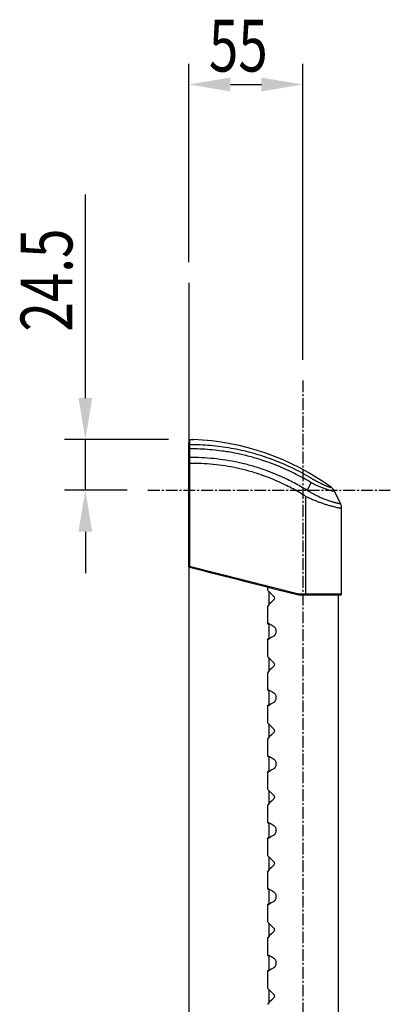
# Model space of a CAD drawing. Extents: x 0 to 2100, y 0 to 2970.
# Drawn here: x 669 to 848, y 1515 to 1990 of the extents above; entities that cross this region are included whole.
import ezdxf

# ---------------------------------------------------------------- set-up
doc = ezdxf.new("R2010")
doc.units = 0
doc.header["$LTSCALE"] = 0.3
doc.linetypes.add('CENTER2', pattern=[28.575, 19.05, -3.175, 3.175, -3.175])
doc.layers.get('0').update_dxf_attribs({"linetype": 'CONTINUOUS'})
for name, color, linetype in [('CENTER', 6, 'CENTER2'), ('COVER', 7, 'CONTINUOUS'), ('DIMPLE', 2, 'CONTINUOUS'), ('DIMS', 1, 'CONTINUOUS'), ('GENKYO', 3, 'CONTINUOUS'), ('HATCH', 9, 'CONTINUOUS'), ('KASAGI', 7, 'CONTINUOUS'), ('MODEL', 7, 'CONTINUOUS')]:
    doc.layers.add(name, color=color, linetype=linetype)
doc.styles.add('DIMS', font='romans.shx', dxfattribs={"width": 0.75, "bigfont": 'bigfont.shx'})

# ---------------------------------------------------------------- blocks, each defined once
blk = doc.blocks.new('*U70')
at = {"layer": 'DIMS', "color": 7, "style": 'DIMS', "width": 0.75}
blk.add_text('55', height=25, dxfattribs=at).set_placement((760.19, 1965.23))
blk = doc.blocks.new('*U73')
at = {"layer": 'DIMS', "color": 7, "style": 'DIMS', "width": 0.75}
blk.add_text('24.5', height=25, rotation=90, dxfattribs=at).set_placement((694.3, 1839.77))

msp = doc.modelspace()

# ---------------------------------------------------------------- linework, layer by layer
at = {"layer": 'CENTER'}
for p, q in [((805.55, 1816.21), (805.55, 1110.24)), ((730.75, 1763.23), (847.75, 1763.23))]:
    msp.add_line(p, q, dxfattribs=at)
at = {"layer": 'COVER'}
for p, q in [((750.75, 1787.72), (752.68, 1787.67)), ((750.75, 1787.72), (750.75, 1726.18)), ((820.85, 1762.7), (823.74, 1756.76)), ((824.25, 1713.23), (824.25, 1754.57)), ((803.55, 1712.73), (823.67, 1712.73))]:
    msp.add_line(p, q, dxfattribs=at)
for centre, radius, start, end in [((748.39, 1667.75), 120, 53.7716, 87.9512), ((816.34, 1760.51), 5.01, 44.4113, 53.6619), ((816.32, 1760.49), 5.04, 35.233, 44.4286), ((816.42, 1760.55), 4.92, 25.8445, 35.2492), ((819.23, 1754.57), 5.02, 17.2956, 25.9207), ((819.22, 1754.56), 5.03, 8.7063, 17.3056), ((819.29, 1754.57), 4.96, 359.9767, 8.7154), ((275132.18, 1078776.42), 1111450.59, 255.70775453, 255.71056336), ((823.68, 1713.54), 0.812, 269.4959, 281.7036), ((823.73, 1713.33), 0.598, 281.6171, 296.3408), ((823.8, 1713.18), 0.434, 296.2909, 314.5449), ((823.75, 1713.22), 0.496, 315.0667, 330.1931), ((823.74, 1713.23), 0.509, 330.1463, 344.8537), ((823.75, 1713.23), 0.496, 344.8069, 359.9333)]:
    msp.add_arc(centre, radius, start, end, dxfattribs=at)
at = {"layer": 'DIMPLE'}
for p, q in [((788.55, 1716.55), (788.55, 1715.19)), ((788.55, 1715.19), (788.67, 1714.95)), ((788.67, 1714.95), (789.01, 1714.54)), ((789.01, 1714.54), (789.64, 1713.86)), ((789.05, 1714.49), (789.05, 1707.96)), ((789.64, 1713.86), (790.5, 1713.01)), ((791.48, 1710.39), (790.37, 1709.33)), ((790.5, 1713.01), (791.48, 1712.07)), ((791.48, 1712.07), (791.65, 1711.85)), ((791.59, 1710.52), (791.48, 1710.39)), ((791.71, 1710.74), (791.59, 1710.52)), ((791.65, 1711.85), (791.76, 1711.58)), ((791.78, 1710.98), (791.71, 1710.74)), ((791.76, 1711.58), (791.8, 1711.26)), ((791.8, 1711.26), (791.78, 1710.98)), ((788.56, 1707.32), (788.55, 1707.27)), ((788.55, 1707.27), (788.55, 1699.18)), ((788.59, 1707.38), (788.56, 1707.32)), ((788.9, 1707.79), (788.59, 1707.38)), ((789.49, 1708.44), (788.9, 1707.79)), ((790.37, 1709.33), (789.49, 1708.44)), ((788.55, 1699.18), (788.67, 1699.21)), ((788.63, 1699), (788.55, 1699.18)), ((788.86, 1698.7), (788.63, 1699)), ((788.67, 1699.21), (789.02, 1699.05)), ((789.05, 1698.49), (788.86, 1698.7)), ((789.02, 1699.05), (789.67, 1698.67)), ((789.05, 1699.04), (789.05, 1691.42)), ((789.67, 1698.67), (790.56, 1698.1)), ((790.56, 1698.1), (791.45, 1697.51)), ((791.45, 1697.51), (791.79, 1697.24)), ((791.79, 1697.24), (792.09, 1696.86)), ((792.09, 1696.86), (792.42, 1696.21)), ((792.42, 1696.21), (792.57, 1695.56)), ((788.55, 1691.27), (788.7, 1691.54)), ((788.55, 1691.27), (788.55, 1683.19)), ((788.57, 1691.23), (788.55, 1691.27)), ((788.85, 1691.3), (788.57, 1691.23)), ((788.7, 1691.54), (789.05, 1691.96)), ((789.4, 1691.61), (788.85, 1691.3)), ((790.3, 1692.18), (789.4, 1691.61)), ((791.45, 1692.93), (790.3, 1692.18)), ((791.66, 1693.09), (791.45, 1692.93)), ((792.16, 1693.69), (791.66, 1693.09)), ((792.43, 1694.26), (792.16, 1693.69)), ((792.57, 1694.86), (792.43, 1694.26)), ((792.57, 1695.56), (792.57, 1694.86)), ((788.55, 1683.19), (788.67, 1682.95)), ((788.67, 1682.95), (789.01, 1682.54)), ((789.01, 1682.54), (789.64, 1681.86)), ((789.05, 1682.49), (789.05, 1675.96)), ((789.64, 1681.86), (790.5, 1681.01)), ((790.37, 1677.33), (789.49, 1676.44)), ((791.48, 1678.39), (790.37, 1677.33)), ((790.5, 1681.01), (791.48, 1680.07)), ((791.48, 1680.07), (791.65, 1679.85)), ((791.59, 1678.52), (791.48, 1678.39)), ((791.71, 1678.74), (791.59, 1678.52)), ((791.65, 1679.85), (791.76, 1679.58)), ((791.78, 1678.98), (791.71, 1678.74)), ((791.76, 1679.58), (791.8, 1679.26)), ((791.8, 1679.26), (791.78, 1678.98)), ((788.56, 1675.32), (788.55, 1675.27)), ((788.55, 1675.27), (788.55, 1667.18)), ((788.55, 1675.27), (788.55, 1667.18)), ((788.59, 1675.38), (788.56, 1675.32)), ((788.9, 1675.79), (788.59, 1675.38)), ((789.49, 1676.44), (788.9, 1675.79)), ((788.55, 1667.18), (788.67, 1667.21)), ((788.63, 1667), (788.55, 1667.18)), ((788.67, 1667.21), (789.02, 1667.05)), ((788.86, 1666.7), (788.63, 1667)), ((789.05, 1666.49), (788.86, 1666.7)), ((789.02, 1667.05), (789.67, 1666.67)), ((789.05, 1667.04), (789.05, 1659.42)), ((789.67, 1666.67), (790.56, 1666.1)), ((790.56, 1666.1), (791.45, 1665.51)), ((791.45, 1665.51), (791.79, 1665.24)), ((791.79, 1665.24), (792.09, 1664.86)), ((792.09, 1664.86), (792.42, 1664.21)), ((792.42, 1664.21), (792.57, 1663.56)), ((792.57, 1662.86), (792.43, 1662.26)), ((792.57, 1663.56), (792.57, 1662.86)), ((788.55, 1659.27), (788.7, 1659.54)), ((788.55, 1659.27), (788.55, 1651.19)), ((788.57, 1659.23), (788.55, 1659.27)), ((788.85, 1659.3), (788.57, 1659.23)), ((788.7, 1659.54), (789.05, 1659.96)), ((789.4, 1659.61), (788.85, 1659.3)), ((790.3, 1660.18), (789.4, 1659.61)), ((791.45, 1660.93), (790.3, 1660.18)), ((791.66, 1661.09), (791.45, 1660.93)), ((792.16, 1661.69), (791.66, 1661.09)), ((792.43, 1662.26), (792.16, 1661.69)), ((788.55, 1651.19), (788.67, 1650.95)), ((788.67, 1650.95), (789.01, 1650.54)), ((789.01, 1650.54), (789.64, 1649.86)), ((789.05, 1650.49), (789.05, 1643.96)), ((789.64, 1649.86), (790.5, 1649.01)), ((790.5, 1649.01), (791.48, 1648.07)), ((788.59, 1643.38), (788.56, 1643.32)), ((788.9, 1643.79), (788.59, 1643.38)), ((789.49, 1644.44), (788.9, 1643.79)), ((790.37, 1645.33), (789.49, 1644.44)), ((791.48, 1646.39), (790.37, 1645.33)), ((791.48, 1648.07), (791.65, 1647.85)), ((791.59, 1646.52), (791.48, 1646.39)), ((791.71, 1646.74), (791.59, 1646.52)), ((791.65, 1647.85), (791.76, 1647.58)), ((791.78, 1646.98), (791.71, 1646.74)), ((791.76, 1647.58), (791.8, 1647.26)), ((791.8, 1647.26), (791.78, 1646.98)), ((788.56, 1643.32), (788.55, 1643.27)), ((788.55, 1643.27), (788.55, 1635.18)), ((788.55, 1635.18), (788.67, 1635.21)), ((788.63, 1635), (788.55, 1635.18)), ((788.86, 1634.7), (788.63, 1635)), ((788.67, 1635.21), (789.02, 1635.05)), ((789.05, 1634.49), (788.86, 1634.7)), ((789.02, 1635.05), (789.67, 1634.67)), ((789.05, 1635.04), (789.05, 1627.42)), ((789.67, 1634.67), (790.56, 1634.1)), ((790.56, 1634.1), (791.45, 1633.51)), ((791.45, 1633.51), (791.79, 1633.24)), ((792.16, 1629.69), (791.66, 1629.09)), ((791.79, 1633.24), (792.09, 1632.86)), ((792.09, 1632.86), (792.42, 1632.21)), ((792.43, 1630.26), (792.16, 1629.69)), ((792.42, 1632.21), (792.57, 1631.56)), ((792.57, 1630.86), (792.43, 1630.26)), ((792.57, 1631.56), (792.57, 1630.86)), ((788.55, 1627.27), (788.7, 1627.54)), ((788.55, 1627.27), (788.55, 1619.19)), ((788.57, 1627.23), (788.55, 1627.27)), ((788.85, 1627.3), (788.57, 1627.23)), ((788.7, 1627.54), (789.05, 1627.96)), ((789.4, 1627.61), (788.85, 1627.3)), ((790.3, 1628.18), (789.4, 1627.61)), ((791.45, 1628.93), (790.3, 1628.18)), ((791.66, 1629.09), (791.45, 1628.93)), ((788.55, 1619.19), (788.67, 1618.95)), ((788.67, 1618.95), (789.01, 1618.54)), ((789.01, 1618.54), (789.64, 1617.86)), ((789.05, 1618.49), (789.05, 1611.96)), ((789.64, 1617.86), (790.5, 1617.01)), ((790.5, 1617.01), (791.48, 1616.07)), ((791.48, 1616.07), (791.65, 1615.85)), ((791.65, 1615.85), (791.76, 1615.58)), ((791.78, 1614.98), (791.71, 1614.74)), ((791.76, 1615.58), (791.8, 1615.26)), ((791.8, 1615.26), (791.78, 1614.98)), ((788.56, 1611.32), (788.55, 1611.27)), ((788.55, 1611.27), (788.55, 1603.18)), ((788.55, 1611.27), (788.55, 1603.18)), ((788.59, 1611.38), (788.56, 1611.32)), ((788.9, 1611.79), (788.59, 1611.38)), ((789.49, 1612.44), (788.9, 1611.79)), ((790.37, 1613.33), (789.49, 1612.44)), ((791.48, 1614.39), (790.37, 1613.33)), ((791.59, 1614.52), (791.48, 1614.39)), ((791.71, 1614.74), (791.59, 1614.52)), ((788.55, 1603.18), (788.67, 1603.21)), ((788.63, 1603), (788.55, 1603.18)), ((788.86, 1602.7), (788.63, 1603)), ((788.67, 1603.21), (789.02, 1603.05)), ((789.05, 1602.49), (788.86, 1602.7)), ((789.02, 1603.05), (789.67, 1602.67)), ((789.05, 1603.04), (789.05, 1595.42)), ((789.67, 1602.67), (790.56, 1602.1)), ((790.56, 1602.1), (791.45, 1601.51)), ((791.45, 1601.51), (791.79, 1601.24)), ((791.79, 1601.24), (792.09, 1600.86)), ((792.09, 1600.86), (792.42, 1600.21)), ((788.7, 1595.54), (789.05, 1595.96)), ((790.3, 1596.18), (789.4, 1595.61)), ((791.45, 1596.93), (790.3, 1596.18)), ((791.66, 1597.09), (791.45, 1596.93)), ((792.16, 1597.69), (791.66, 1597.09)), ((792.43, 1598.26), (792.16, 1597.69)), ((792.42, 1600.21), (792.57, 1599.56)), ((792.57, 1598.86), (792.43, 1598.26)), ((792.57, 1599.56), (792.57, 1598.86)), ((788.55, 1595.27), (788.7, 1595.54)), ((788.55, 1595.27), (788.55, 1587.19)), ((788.57, 1595.23), (788.55, 1595.27)), ((788.85, 1595.3), (788.57, 1595.23)), ((789.4, 1595.61), (788.85, 1595.3)), ((788.55, 1587.19), (788.67, 1586.95)), ((788.67, 1586.95), (789.01, 1586.54)), ((789.01, 1586.54), (789.64, 1585.86)), ((789.05, 1586.49), (789.05, 1579.96)), ((789.64, 1585.86), (790.5, 1585.01)), ((791.48, 1582.39), (790.37, 1581.33)), ((790.5, 1585.01), (791.48, 1584.07)), ((791.48, 1584.07), (791.65, 1583.85)), ((791.59, 1582.52), (791.48, 1582.39)), ((791.71, 1582.74), (791.59, 1582.52)), ((791.65, 1583.85), (791.76, 1583.58)), ((791.78, 1582.98), (791.71, 1582.74)), ((791.76, 1583.58), (791.8, 1583.26)), ((791.8, 1583.26), (791.78, 1582.98)), ((788.56, 1579.32), (788.55, 1579.27)), ((788.55, 1579.27), (788.55, 1571.18)), ((788.59, 1579.38), (788.56, 1579.32)), ((788.9, 1579.79), (788.59, 1579.38)), ((789.49, 1580.44), (788.9, 1579.79)), ((790.37, 1581.33), (789.49, 1580.44)), ((788.55, 1571.18), (788.67, 1571.21)), ((788.63, 1571), (788.55, 1571.18)), ((788.86, 1570.7), (788.63, 1571)), ((788.67, 1571.21), (789.02, 1571.05)), ((789.05, 1570.49), (788.86, 1570.7)), ((789.02, 1571.05), (789.67, 1570.67)), ((789.05, 1571.04), (789.05, 1563.42)), ((789.67, 1570.67), (790.56, 1570.1)), ((790.56, 1570.1), (791.45, 1569.51)), ((791.45, 1569.51), (791.79, 1569.24)), ((791.79, 1569.24), (792.09, 1568.86)), ((792.09, 1568.86), (792.42, 1568.21)), ((792.42, 1568.21), (792.57, 1567.56)), ((792.57, 1567.56), (792.57, 1566.86)), ((788.55, 1563.27), (788.7, 1563.54)), ((788.55, 1563.27), (788.55, 1555.19)), ((788.57, 1563.23), (788.55, 1563.27)), ((788.85, 1563.3), (788.57, 1563.23)), ((788.7, 1563.54), (789.05, 1563.96)), ((789.4, 1563.61), (788.85, 1563.3)), ((790.3, 1564.18), (789.4, 1563.61)), ((791.45, 1564.93), (790.3, 1564.18)), ((791.66, 1565.09), (791.45, 1564.93)), ((792.16, 1565.69), (791.66, 1565.09)), ((792.43, 1566.26), (792.16, 1565.69)), ((792.57, 1566.86), (792.43, 1566.26)), ((788.55, 1555.19), (788.67, 1554.95)), ((788.67, 1554.95), (789.01, 1554.54)), ((789.01, 1554.54), (789.64, 1553.86)), ((789.05, 1554.49), (789.05, 1547.96)), ((789.64, 1553.86), (790.5, 1553.01)), ((789.49, 1548.44), (788.9, 1547.79)), ((790.37, 1549.33), (789.49, 1548.44)), ((791.48, 1550.39), (790.37, 1549.33)), ((790.5, 1553.01), (791.48, 1552.07)), ((791.48, 1552.07), (791.65, 1551.85)), ((791.59, 1550.52), (791.48, 1550.39)), ((791.71, 1550.74), (791.59, 1550.52)), ((791.65, 1551.85), (791.76, 1551.58)), ((791.78, 1550.98), (791.71, 1550.74)), ((791.76, 1551.58), (791.8, 1551.26)), ((791.8, 1551.26), (791.78, 1550.98)), ((788.56, 1547.32), (788.55, 1547.27)), ((788.55, 1547.27), (788.55, 1539.18)), ((788.55, 1547.27), (788.55, 1539.18)), ((788.59, 1547.38), (788.56, 1547.32)), ((788.9, 1547.79), (788.59, 1547.38)), ((788.55, 1539.18), (788.67, 1539.21)), ((788.63, 1539), (788.55, 1539.18)), ((788.86, 1538.7), (788.63, 1539)), ((788.67, 1539.21), (789.02, 1539.05)), ((789.02, 1539.05), (789.67, 1538.67)), ((789.05, 1539.04), (789.05, 1531.42)), ((789.05, 1538.49), (788.86, 1538.7)), ((789.67, 1538.67), (790.56, 1538.1)), ((790.56, 1538.1), (791.45, 1537.51)), ((791.45, 1537.51), (791.79, 1537.24)), ((791.79, 1537.24), (792.09, 1536.86)), ((792.09, 1536.86), (792.42, 1536.21)), ((792.43, 1534.26), (792.16, 1533.69)), ((792.42, 1536.21), (792.57, 1535.56)), ((792.57, 1534.86), (792.43, 1534.26)), ((792.57, 1535.56), (792.57, 1534.86)), ((788.55, 1531.27), (788.7, 1531.54)), ((788.55, 1531.27), (788.55, 1523.19)), ((788.57, 1531.23), (788.55, 1531.27)), ((788.85, 1531.3), (788.57, 1531.23)), ((788.7, 1531.54), (789.05, 1531.96)), ((789.4, 1531.61), (788.85, 1531.3)), ((790.3, 1532.18), (789.4, 1531.61)), ((791.45, 1532.93), (790.3, 1532.18)), ((791.66, 1533.09), (791.45, 1532.93)), ((792.16, 1533.69), (791.66, 1533.09)), ((788.55, 1523.19), (788.67, 1522.95)), ((788.67, 1522.95), (789.01, 1522.54)), ((789.01, 1522.54), (789.64, 1521.86)), ((789.05, 1522.49), (789.05, 1515.96)), ((789.64, 1521.86), (790.5, 1521.01)), ((790.5, 1521.01), (791.48, 1520.07)), ((791.48, 1520.07), (791.65, 1519.85)), ((788.56, 1515.32), (788.55, 1515.27)), ((788.59, 1515.38), (788.56, 1515.32)), ((788.9, 1515.79), (788.59, 1515.38)), ((789.49, 1516.44), (788.9, 1515.79)), ((790.37, 1517.33), (789.49, 1516.44)), ((791.48, 1518.39), (790.37, 1517.33)), ((791.59, 1518.52), (791.48, 1518.39)), ((791.71, 1518.74), (791.59, 1518.52)), ((791.65, 1519.85), (791.76, 1519.58)), ((791.78, 1518.98), (791.71, 1518.74)), ((791.76, 1519.58), (791.8, 1519.26)), ((791.8, 1519.26), (791.78, 1518.98))]:
    msp.add_line(p, q, dxfattribs=at)
at = {"layer": 'DIMS'}
for p, q in [((750.55, 1873.23), (750.55, 1968.98)), ((805.55, 1826.21), (805.55, 1968.98)), ((770.55, 1958.98), (785.55, 1958.98)), ((700.55, 1807.72), (700.55, 1905.84)), ((740.75, 1787.72), (690.55, 1787.72)), ((700.55, 1763.23), (700.55, 1787.72)), ((720.75, 1763.23), (690.55, 1763.23)), ((700.55, 1743.23), (700.55, 1723.23))]:
    msp.add_line(p, q, dxfattribs=at)
for points in [[(770.55, 1962.32), (770.55, 1955.65), (750.55, 1958.98)], [(785.55, 1962.32), (785.55, 1955.65), (805.55, 1958.98)], [(697.22, 1807.72), (703.88, 1807.72), (700.55, 1787.72)], [(697.22, 1743.23), (703.88, 1743.23), (700.55, 1763.23)]]:
    msp.add_solid(points, dxfattribs=at)
at = {"layer": 'GENKYO'}
msp.add_line((750.55, 1863.23), (750.55, 1063.23), dxfattribs=at)
at = {"layer": 'HATCH'}
for p, q in [((750.76, 1783.19), (750.75, 1783.19)), ((750.75, 1783.19), (750.75, 1783.19)), ((750.76, 1783.19), (750.76, 1783.19)), ((809.61, 1766.91), (807.59, 1763.22)), ((819.19, 1764.59), (818.94, 1764.67)), ((819.23, 1764.58), (819.19, 1764.59)), ((820.4, 1762.81), (820.1, 1762.87)), ((820.77, 1762.73), (820.71, 1762.74)), ((806.99, 1713.23), (806.99, 1760.29)), ((823.23, 1756.85), (823.35, 1756.83)), ((823.35, 1756.83), (823.46, 1756.81)), ((823.92, 1754.63), (824, 1754.61)), ((824, 1754.61), (824.08, 1754.6)), ((824.08, 1754.6), (824.16, 1754.58)), ((824.16, 1754.58), (824.19, 1754.58)), ((824.19, 1754.58), (824.22, 1754.57)), ((750.75, 1726.7), (803.59, 1713.24)), ((803.71, 1713.23), (806.99, 1713.23)), ((806.99, 1713.23), (824.25, 1713.23))]:
    msp.add_line(p, q, dxfattribs=at)
for centre, radius, start, end in [((751.27, 1672.56), 112.61, 85.1161, 90.2628), ((751.48, 1672.59), 110.6, 90.098, 90.3704), ((751.48, 1672.55), 110.64, 89.8257, 90.098), ((751.48, 1672.52), 110.68, 89.5535, 89.8257), ((751.47, 1672.88), 110.32, 87.0905, 89.55), ((751.4, 1671.34), 111.86, 84.6645, 87.0913), ((751.18, 1671.46), 113.71, 80.0222, 85.1183), ((751.31, 1670.38), 112.82, 82.2602, 84.6653), ((751.6, 1672.57), 110.61, 78.982, 82.2587), ((751.13, 1671.16), 114.02, 74.9414, 80.0246), ((751.54, 1672.23), 110.96, 75.7147, 78.9841), ((751.09, 1671.07), 114.11, 69.6755, 74.9362), ((752.17, 1675.03), 103.98, 87.5333, 90.7833), ((752.13, 1674.09), 104.92, 84.3117, 87.5352), ((752.14, 1674.12), 104.88, 81.0916, 84.3136), ((752.1, 1673.91), 105.1, 77.8148, 81.0868), ((751.98, 1673.36), 105.66, 74.5593, 77.8168), ((751.73, 1672.94), 110.22, 72.4279, 75.7167), ((751.29, 1671.62), 111.61, 70.1055, 72.4211), ((750.75, 1670.11), 113.22, 67.8226, 70.1062), ((750.89, 1670.5), 114.72, 64.4455, 69.6781), ((752.04, 1673.29), 102.91, 87.5055, 90.721), ((752.03, 1672.82), 103.38, 84.3041, 87.5074), ((752.08, 1673.31), 102.9, 81.09, 84.306), ((752.09, 1673.41), 102.8, 77.8288, 81.0851), ((752.05, 1673.24), 102.97, 74.5769, 77.8308), ((752.28, 1674.03), 102.15, 71.3014, 74.5789), ((752.11, 1673.8), 105.2, 71.292, 74.5613), ((752.58, 1675.22), 103.71, 68.8514, 71.2845), ((751.83, 1673.3), 105.77, 66.4651, 68.8522), ((750.34, 1669.1), 114.31, 65.5624, 67.8234), ((746.27, 1660.13), 124.16, 63.6194, 65.5647), ((751.03, 1670.78), 114.4, 59.201, 64.4481), ((752.77, 1675.54), 100.55, 68.85, 71.2932), ((752.09, 1673.78), 102.44, 66.4513, 68.8508), ((751.53, 1672.49), 103.85, 64.0859, 66.4521), ((751.21, 1671.86), 107.34, 64.1144, 66.4659), ((749.92, 1669.2), 110.29, 62.2377, 64.1169), ((746.76, 1661.12), 123.05, 61.6571, 63.6199), ((747.49, 1662.47), 121.51, 59.6711, 61.6575), ((798.15, 1749.15), 21.12, 58.7509, 59.5508), ((823.49, 1790.91), 27.72, 238.7509, 239.3602), ((813.59, 1774.21), 8.31, 239.3589, 241.3862), ((795.04, 1744.69), 28.38, 58.5167, 59.1209), ((818.77, 1783.81), 19.22, 241.5528, 243.3785), ((838.17, 1815.11), 54.2, 238.5167, 238.8331), ((817.29, 1780.6), 13.86, 238.8331, 240.07), ((823.57, 1791.59), 26.52, 240.1737, 241.1155), ((830.33, 1803.85), 40.52, 241.1155, 241.7319), ((851.79, 1843.77), 85.84, 241.7319, 242.0229), ((937.87, 2005.38), 268.95, 241.9796, 242.0995), ((860.04, 1858.39), 102.62, 242.0995, 242.4138), ((841.89, 1823.64), 63.42, 242.4138, 242.9224), ((846.57, 1832.71), 73.62, 242.8882, 243.7569), ((750.8, 1670.99), 105.52, 62.1748, 64.0879), ((750.9, 1671.16), 105.32, 60.2578, 62.1752), ((750.12, 1669.57), 109.87, 60.351, 62.238), ((751.17, 1671.64), 104.77, 58.3311, 60.2582), ((750.5, 1670.24), 109.11, 58.4515, 60.3513), ((824.59, 1790.93), 32.51, 238.4772, 239.9094), ((829.69, 1799.75), 42.7, 239.9107, 240.9998), ((839.75, 1817.89), 63.44, 241.0004, 241.7353), ((822.65, 1791.55), 27.88, 243.3787, 244.6373), ((832.44, 1812.2), 50.73, 244.6372, 245.329), ((861.06, 1874.22), 119.04, 245.2692, 245.6764), ((847.8, 1844.87), 86.83, 245.6764, 246.2345), ((840.37, 1828.01), 68.4, 246.2346, 246.9432), ((859.51, 1872.77), 117.09, 246.9031, 247.348), ((833.18, 1805.54), 43.33, 243.7566, 245.2331), ((833.06, 1809.39), 48.41, 247.3479, 248.4244), ((827.85, 1794), 30.62, 245.2328, 247.3214), ((826.47, 1792.71), 30.48, 248.4243, 250.1339), ((840.71, 1824.76), 63.97, 247.3186, 248.0805), ((822.7, 1782.41), 19.5, 250.2549, 251.9408), ((828.42, 1799.94), 37.95, 251.9408, 252.8075), ((829.72, 1797.43), 34.51, 248.0801, 249.4935), ((1019.31, 2416.89), 683.75, 252.80745, 252.85555), ((825.87, 1787.15), 23.53, 249.4929, 251.5641), ((894.35, 2009.09), 257.24, 252.6748, 252.8326), ((824.39, 1782.81), 18.94, 251.6536, 252.4585), ((826.4, 1789.11), 27, 252.8324, 254.3381), ((830.34, 1801.64), 38.7, 252.4586, 252.8525), ((822.93, 1776.74), 14.16, 254.3364, 257.2039), ((819.06, 1763.94), 0.657, 70.9807, 75.0036), ((819.24, 1764.43), 0.134, 56.4679, 72.1509), ((823.12, 1777.85), 15.28, 257.4192, 258.5901), ((817.54, 1748.64), 14.46, 77.3202, 78.5572), ((820.66, 1762.23), 0.513, 72.1578, 78.4343), ((820.81, 1762.67), 0.0536, 40.2849, 78.0795), ((803.06, 1755.84), 5.87, 54.7562, 57.8928), ((811.62, 1767.95), 8.96, 234.7576, 236.8112), ((808.09, 1762.55), 2.51, 236.8069, 244.1074), ((845.27, 1840.68), 89.03, 244.535, 245.8344), ((843.49, 1836.7), 84.67, 245.8343, 247.2007), ((845.94, 1829.33), 76.45, 241.708, 242.7224), ((841.92, 1832.98), 80.64, 247.2006, 248.6352), ((847.1, 1831.58), 78.98, 242.7224, 243.7043), ((848.29, 1833.98), 81.66, 243.7043, 244.654), ((848.15, 1848.71), 97.56, 248.5971, 249.598), ((838.28, 1812.83), 58.26, 244.6396, 245.6736), ((835.38, 1806.41), 51.22, 245.6735, 246.8499), ((833.2, 1801.3), 45.66, 246.8498, 248.1691), ((830.78, 1795.22), 39.12, 248.1453, 249.4868), ((827.44, 1786.31), 29.6, 249.4865, 251.2591), ((825.57, 1780.79), 23.78, 251.259, 253.4653), ((891.8, 2004.22), 256.81, 253.4868, 253.6379), ((852.96, 1871.92), 118.93, 253.6379, 253.9641), ((841.48, 1831.99), 77.38, 253.9641, 254.4654), ((834.98, 1808.51), 53.02, 254.4344, 254.997), ((836.4, 1817.12), 63.85, 249.5977, 251.1273), ((831.06, 1801.51), 47.36, 251.1271, 253.1889), ((826.06, 1785.17), 30.26, 253.2999, 254.9738), ((833.23, 1811.87), 57.92, 254.9738, 255.8486), ((981.15, 2398.53), 662.93, 255.84852, 255.92495), ((855.64, 1896.56), 145.51, 255.7942, 256.2147), ((833.2, 1805.11), 51.35, 256.2147, 257.4057), ((828.21, 1783.24), 26.86, 254.9969, 256.1073), ((826.08, 1774.61), 17.97, 256.1073, 257.7664), ((828.81, 1785.49), 31.24, 257.4063, 259.3648), ((830.11, 1793.34), 37.13, 257.8142, 258.3189), ((830.5, 1795.24), 39.06, 258.3189, 258.7987), ((830.92, 1797.35), 41.22, 258.7987, 259.2534), ((841.79, 1855.13), 102.09, 259.4223, 259.5885), ((836.43, 1825.97), 72.43, 259.5885, 259.8227), ((826.17, 1771.43), 14.86, 259.5131, 259.9591), ((823.26, 1755.13), 1.69, 77.5208, 79.4108), ((823.89, 1757.95), 1.2, 257.601, 260.5), ((833.55, 1809.92), 56.13, 259.8227, 260.1249), ((823.75, 1757.13), 0.367, 260.2082, 269.1095), ((824.25, 1754.77), 0.196, 261.1821, 269.5593), ((803.71, 1713.73), 0.5, 255.7097, 270)]:
    msp.add_arc(centre, radius, start, end, dxfattribs=at)
at = {"layer": 'KASAGI'}
msp.add_line((822.55, 1712.73), (822.55, 1213.73), dxfattribs=at)
at = {"layer": 'MODEL'}
for p, q in [((750.75, 1786.19), (750.55, 1786.19)), ((750.55, 1726.23), (750.55, 1786.19)), ((750.55, 1726.23), (750.75, 1726.18))]:
    msp.add_line(p, q, dxfattribs=at)

# ---------------------------------------------------------------- block references
for name in ['*U70', '*U73']:
    msp.add_blockref(name, (0, 0))

doc.saveas('drawing.dxf')
